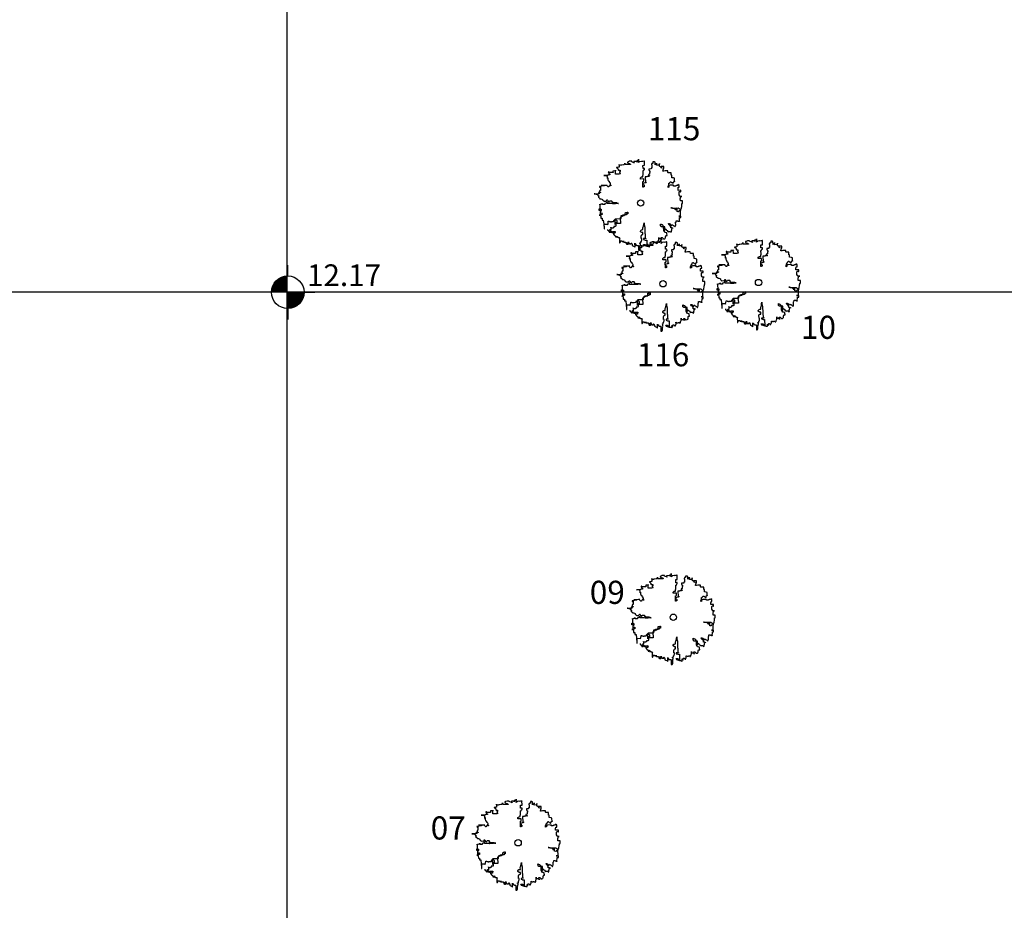
# Model space of a CAD drawing. Units: millimetres. Extents: x 183550 to 183848, y 1677997 to 1678167.
# Drawn here: x 183615 to 183633, y 1678109 to 1678125 of the extents above; entities that cross this region are included whole.
import ezdxf

# ---------------------------------------------------------------- set-up
doc = ezdxf.new("R2010")
doc.units = ezdxf.units.MM
doc.header["$LTSCALE"] = 2.5
doc.header["$PDMODE"] = 34
doc.header["$PDSIZE"] = 0.2
for name, color, linetype in [('TOP-ALTIMETRIA', 7, 'Continuous'), ('TOP-MALHA', 8, 'Continuous'), ('TOP-ÂNGULOS', 7, 'Continuous')]:
    doc.layers.add(name, color=color, linetype=linetype)
doc.styles.add('SANSSERIFBOLD', font='sanssb__.ttf', dxfattribs={"height": 0.6})
doc.styles.add('SANSSERIFITALIC', font='sansso__.ttf', dxfattribs={"height": 0.5})
doc.styles.get("Standard").update_dxf_attribs({"font": 'txt', "height": 0.3})
doc.dimstyles.new('ÂNGULOS-200', dxfattribs={"dimscale": 200, "dimtxt": 0.001, "dimasz": 0.002, "dimexe": 0.002, "dimexo": 0.000625, "dimgap": 0.0009, "dimtad": 1, "dimtih": 1, "dimtoh": 1, "dimdec": 4, "dimzin": 0, "dimdsep": 46, "dimtxsty": 'SANSSERIFBOLD', "dimcen": 0.0009, "dimdle": 0.002, "dimclrd": 8, "dimclre": 8, "dimaunit": 1, "dimadec": 0, "dimazin": 0, "dimtfac": 1, "dimtdec": 4, "dimtix": 1, "dimtofl": 0, "dimtmove": 2, "dimatfit": 3, "dimfxl": 0, "dimtolj": 1, "dimtzin": 0, "dimarcsym": 0})

# ---------------------------------------------------------------- blocks, each defined once
blk = doc.blocks.new('*D34')
at = {"layer": 'Defpoints', "color": 0}
for p in [(183677.845, 1678136.309), (183696.2, 1678085.861), (183678.97, 1678080.568), (183681.31, 1678079.966), (183632.017, 1678060.451)]:
    blk.add_point(p, dxfattribs=at)
at = {"layer": 'TOP-ÂNGULOS', "color": 8, "lineweight": -2}
for start, end in [(103.0135, 132.3258), (160.5155, 192.1032)]:
    blk.add_arc((183681.31, 1678079.966), 2.417, start, end, dxfattribs=at)
at = {"layer": 'TOP-ÂNGULOS', "color": 8}
for points in [[(183680.756, 1678082.386), (183680.776, 1678082.254), (183681.162, 1678082.378)], [(183679.011, 1678079.479), (183678.883, 1678079.44), (183679.063, 1678079.076)]]:
    blk.add_solid(points, dxfattribs=at)
at = {"layer": 'TOP-ÂNGULOS', "color": 0, "insert": (183679.271, 1678081.262), "char_height": 0.6, "attachment_point": 5, "style": 'SANSSERIFBOLD'}
blk.add_mtext('\\A1;108%%D04\'45"', dxfattribs=at)
blk = doc.blocks.new('*D35')
at = {"layer": 'Defpoints', "color": 0}
for p in [(183677.845, 1678136.309), (183579.283, 1678135.755), (183579.299, 1678135.534), (183580.576, 1678133.552), (183585.693, 1678044.027)]:
    blk.add_point(p, dxfattribs=at)
at = {"layer": 'TOP-ÂNGULOS', "color": 8, "lineweight": -2}
for start, end in [(331.876, 350.7199), (283.7281, 297.5156)]:
    blk.add_arc((183579.298, 1678135.534), 2.358, start, end, dxfattribs=at)
at = {"layer": 'TOP-ÂNGULOS', "color": 8}
for points in [[(183581.559, 1678135.159), (183581.692, 1678135.148), (183581.656, 1678135.552)], [(183579.868, 1678133.177), (183579.848, 1678133.309), (183579.463, 1678133.181)]]:
    blk.add_solid(points, dxfattribs=at)
at = {"layer": 'TOP-ÂNGULOS', "color": 0, "insert": (183581.029, 1678133.932), "char_height": 0.6, "attachment_point": 5, "style": 'SANSSERIFBOLD'}
blk.add_mtext('\\A1;86°27\'14"', dxfattribs=at)
blk = doc.blocks.new('*D36')
at = {"layer": 'Defpoints', "color": 0, "linetype": 'Continuous'}
for p in [(183677.845, 1678136.309), (183677.845, 1678136.309), (183579.299, 1678135.534), (183676.912, 1678134.512), (183680.176, 1678099.434)]:
    blk.add_point(p, dxfattribs=at)
at = {"layer": 'TOP-ÂNGULOS', "color": 8, "linetype": 'Continuous', "lineweight": -2}
for start, end in [(191.7825, 209.323), (256.8479, 262.2843)]:
    blk.add_arc((183677.845, 1678136.309), 2.026, start, end, dxfattribs=at)
at = {"layer": 'TOP-ÂNGULOS', "color": 8, "linetype": 'Continuous'}
for points in [[(183675.796, 1678135.889), (183675.929, 1678135.903), (183675.82, 1678136.294)], [(183677.576, 1678134.369), (183677.571, 1678134.235), (183677.973, 1678134.288)]]:
    blk.add_solid(points, dxfattribs=at)
at = {"layer": 'TOP-ÂNGULOS', "color": 0, "linetype": 'Continuous', "insert": (183676.465, 1678134.827), "char_height": 0.6, "attachment_point": 5, "style": 'SANSSERIFBOLD'}
blk.add_mtext('\\A1;93%%D09\'53"', dxfattribs=at)
blk = doc.blocks.new('NIVEL_LOCALIZADO')
at = {"color": 8}
for p, q in [((0, 0.0015), (0, 0.0025)), ((-0.0015, 0), (-0.0025, 0)), ((0.0015, 0), (0.0025, 0)), ((0, -0.0015), (0, -0.0025))]:
    blk.add_line(p, q, dxfattribs=at)
at = {"color": 7, "const_width": 0.0015}
for points in [[(0, 0.00075, 0.414214), (-0.00075, 0, 0)], [(0.00075, 0, -0.414214), (0, -0.00075, 0)]]:
    blk.add_lwpolyline(points, format="xyb", dxfattribs=at)
at = {"color": 8}
blk.add_circle((0, 0), 0.0015, dxfattribs=at)
at = {"color": 8, "style": 'SANSSERIFITALIC'}
for tag, p in [('NIVEL', (0.001771, 0.000566)), ('OBS1', (0.001771, -0.002479)), ('OBS2', (0.001771, -0.004895))]:
    blk.add_attdef(tag, p, '', height=0.002, dxfattribs=at)
blk = doc.blocks.new('ARV')
at = {"color": 3}
for p, q in [((-0.394, 1.026), (-0.394, 1.059)), ((-0.394, 1.059), (-0.394, 1.033)), ((-0.311, 1.091), (-0.327, 1.083)), ((-0.327, 1.083), (-0.327, 1.075)), ((-0.327, 1.075), (-0.319, 1.066)), ((-0.319, 1.066), (-0.303, 1.05)), ((-0.303, 1.091), (-0.311, 1.091)), ((-0.27, 1.107), (-0.303, 1.091)), ((-0.303, 1.05), (-0.286, 1.042)), ((-0.213, 1.107), (-0.27, 1.107)), ((-0.213, 1.091), (-0.213, 1.107)), ((-0.155, 1.066), (-0.213, 1.091)), ((-0.082, 1.099), (-0.155, 1.099)), ((-0.155, 1.099), (-0.155, 1.083)), ((-0.155, 1.083), (-0.147, 1.075)), ((-0.139, 1.059), (-0.155, 1.066)), ((-0.147, 1.075), (-0.139, 1.059)), ((-0.032, 1.116), (-0.082, 1.116)), ((-0.082, 1.116), (-0.082, 1.083)), ((-0.082, 1.083), (-0.082, 1.099)), ((-0.032, 1.066), (-0.032, 1.157)), ((-0.032, 1.157), (-0.032, 1.116)), ((-0.007, 1.083), (-0.032, 1.066)), ((0.042, 1.099), (-0.007, 1.091)), ((-0.007, 1.091), (-0.007, 1.083)), ((0.051, 1.099), (0.042, 1.099)), ((0.083, 1.099), (0.051, 1.091)), ((0.051, 1.091), (0.051, 1.099)), ((0.116, 1.099), (0.083, 1.099)), ((0.124, 1.107), (0.116, 1.107)), ((0.116, 1.107), (0.116, 1.099)), ((0.124, 0.993), (0.124, 1.107)), ((0.387, 1.083), (0.346, 1.083)), ((0.346, 1.083), (0.346, 1.042)), ((0.387, 1.075), (0.387, 1.083)), ((0.404, 1.075), (0.387, 1.075)), ((0.404, 1.001), (0.404, 1.075)), ((0.445, 0.993), (0.445, 1.05)), ((0.445, 1.05), (0.445, 1.026)), ((-0.82, 0.828), (-0.837, 0.828)), ((-0.837, 0.828), (-0.837, 0.82)), ((-0.837, 0.82), (-0.829, 0.812)), ((-0.829, 0.812), (-0.829, 0.804)), ((-0.829, 0.804), (-0.82, 0.796)), ((-0.804, 0.812), (-0.82, 0.828)), ((-0.82, 0.796), (-0.82, 0.787)), ((-0.82, 0.787), (-0.812, 0.787)), ((-0.812, 0.787), (-0.812, 0.779)), ((-0.713, 0.812), (-0.804, 0.812)), ((-0.648, 0.853), (-0.713, 0.853)), ((-0.713, 0.853), (-0.713, 0.812)), ((-0.648, 0.771), (-0.648, 0.87)), ((-0.648, 0.87), (-0.648, 0.853)), ((-0.598, 0.944), (-0.615, 0.944)), ((-0.615, 0.944), (-0.615, 0.935)), ((-0.615, 0.935), (-0.598, 0.935)), ((-0.566, 0.952), (-0.598, 0.944)), ((-0.598, 0.935), (-0.591, 0.927)), ((-0.591, 0.927), (-0.591, 0.919)), ((-0.591, 0.919), (-0.573, 0.902)), ((-0.573, 0.902), (-0.573, 0.878)), ((-0.573, 0.878), (-0.566, 0.87)), ((-0.55, 0.952), (-0.566, 0.952)), ((-0.566, 0.87), (-0.525, 0.87)), ((-0.55, 1.009), (-0.55, 1.026)), ((-0.55, 1.026), (-0.55, 0.952)), ((-0.541, 1.001), (-0.55, 1.009)), ((-0.508, 1.001), (-0.541, 1.001)), ((-0.525, 0.837), (-0.541, 0.828)), ((-0.541, 0.828), (-0.541, 0.812)), ((-0.541, 0.812), (-0.533, 0.812)), ((-0.533, 0.812), (-0.533, 0.804)), ((-0.533, 0.804), (-0.525, 0.796)), ((-0.525, 0.87), (-0.525, 0.837)), ((-0.525, 0.796), (-0.525, 0.787)), ((-0.525, 0.787), (-0.516, 0.779)), ((-0.492, 1.009), (-0.508, 1.001)), ((-0.476, 1.009), (-0.492, 1.009)), ((-0.435, 1.017), (-0.476, 1.009)), ((-0.417, 1.017), (-0.435, 1.017)), ((-0.41, 1.026), (-0.417, 1.017)), ((-0.394, 1.033), (-0.41, 1.026)), ((-0.377, 1.017), (-0.394, 1.026)), ((-0.245, 1.017), (-0.377, 1.017)), ((-0.286, 1.042), (-0.261, 1.042)), ((-0.261, 1.042), (-0.261, 1.033)), ((-0.261, 1.033), (-0.254, 1.026)), ((-0.254, 1.026), (-0.245, 1.026)), ((-0.245, 1.026), (-0.245, 1.017)), ((0.083, 0.911), (0.083, 0.993)), ((0.083, 0.993), (0.124, 0.993)), ((0.124, 0.911), (0.083, 0.911)), ((0.083, 0.746), (0.083, 0.845)), ((0.083, 0.845), (0.099, 0.845)), ((0.099, 0.861), (0.108, 0.87)), ((0.099, 0.845), (0.099, 0.861)), ((0.108, 0.87), (0.116, 0.878)), ((0.116, 0.878), (0.124, 0.878)), ((0.124, 0.878), (0.124, 0.911)), ((0.296, 0.894), (0.239, 0.894)), ((0.239, 0.894), (0.239, 0.861)), ((0.239, 0.861), (0.248, 0.861)), ((0.248, 0.861), (0.248, 0.845)), ((0.248, 0.845), (0.264, 0.845)), ((0.264, 0.804), (0.255, 0.796)), ((0.255, 0.796), (0.255, 0.754)), ((0.264, 0.845), (0.264, 0.804)), ((0.313, 0.919), (0.296, 0.919)), ((0.296, 0.919), (0.296, 0.894)), ((0.321, 1.026), (0.305, 1.026)), ((0.305, 1.026), (0.305, 1.009)), ((0.305, 1.009), (0.313, 1.001)), ((0.313, 1.001), (0.313, 0.919)), ((0.346, 1.042), (0.321, 1.042)), ((0.321, 1.042), (0.321, 1.026)), ((0.42, 1.017), (0.404, 1.017)), ((0.404, 1.017), (0.404, 1.001)), ((0.436, 1.026), (0.42, 1.017)), ((0.445, 1.026), (0.436, 1.026)), ((0.51, 0.993), (0.445, 0.993)), ((0.519, 1.017), (0.51, 1.017)), ((0.51, 1.017), (0.51, 0.993)), ((0.519, 0.968), (0.519, 1.033)), ((0.519, 1.033), (0.519, 1.017)), ((0.527, 0.96), (0.519, 0.968)), ((0.567, 0.935), (0.527, 0.96)), ((0.633, 0.952), (0.56, 0.952)), ((0.56, 0.952), (0.56, 0.935)), ((0.56, 0.935), (0.585, 0.919)), ((0.567, 0.919), (0.567, 0.935)), ((0.585, 0.911), (0.567, 0.919)), ((0.585, 0.919), (0.585, 0.911)), ((0.608, 0.837), (0.617, 0.861)), ((0.608, 0.828), (0.608, 0.837)), ((0.633, 0.828), (0.608, 0.828)), ((0.617, 0.861), (0.617, 0.878)), ((0.617, 0.878), (0.626, 0.878)), ((0.626, 0.894), (0.633, 0.919)), ((0.626, 0.878), (0.626, 0.894)), ((0.633, 0.919), (0.633, 0.952)), ((0.666, 0.837), (0.633, 0.828)), ((0.741, 0.837), (0.666, 0.837)), ((0.741, 0.796), (0.741, 0.837)), ((0.748, 0.787), (0.741, 0.796)), ((0.823, 0.787), (0.748, 0.787)), ((0.823, 0.722), (0.823, 0.787)), ((-0.853, 0.739), (-0.96, 0.739)), ((-0.96, 0.739), (-0.886, 0.739)), ((-0.886, 0.739), (-0.878, 0.73)), ((-0.878, 0.73), (-0.878, 0.722)), ((-0.878, 0.722), (-0.869, 0.713)), ((-0.869, 0.673), (-0.878, 0.673)), ((-0.878, 0.673), (-0.853, 0.673)), ((-0.869, 0.713), (-0.869, 0.673)), ((-0.837, 0.754), (-0.853, 0.746)), ((-0.853, 0.746), (-0.853, 0.739)), ((-0.853, 0.673), (-0.853, 0.623)), ((-0.853, 0.623), (-0.845, 0.607)), ((-0.845, 0.607), (-0.845, 0.591)), ((-0.845, 0.591), (-0.829, 0.591)), ((-0.795, 0.754), (-0.837, 0.754)), ((-0.829, 0.591), (-0.829, 0.582)), ((-0.829, 0.582), (-0.82, 0.582)), ((-0.82, 0.582), (-0.82, 0.558)), ((-0.82, 0.558), (-0.804, 0.558)), ((-0.812, 0.779), (-0.795, 0.779)), ((-0.804, 0.558), (-0.804, 0.541)), ((-0.804, 0.541), (-0.795, 0.533)), ((-0.795, 0.779), (-0.795, 0.754)), ((-0.795, 0.533), (-0.788, 0.517)), ((-0.55, 0.771), (-0.648, 0.771)), ((-0.516, 0.779), (-0.55, 0.771)), ((0.009, 0.665), (0.042, 0.689)), ((0.009, 0.632), (0.009, 0.665)), ((0.099, 0.632), (0.009, 0.632)), ((0.042, 0.689), (0.075, 0.689)), ((0.075, 0.722), (0.083, 0.746)), ((0.075, 0.689), (0.075, 0.722)), ((0.075, 0.418), (0.075, 0.566)), ((0.075, 0.566), (0.092, 0.566)), ((0.124, 0.525), (0.083, 0.508)), ((0.092, 0.566), (0.092, 0.574)), ((0.092, 0.574), (0.099, 0.574)), ((0.099, 0.574), (0.099, 0.632)), ((0.14, 0.525), (0.124, 0.525)), ((0.19, 0.689), (0.133, 0.689)), ((0.133, 0.689), (0.133, 0.665)), ((0.133, 0.665), (0.14, 0.566)), ((0.14, 0.566), (0.14, 0.558)), ((0.14, 0.558), (0.149, 0.549)), ((0.157, 0.533), (0.14, 0.525)), ((0.149, 0.549), (0.157, 0.549)), ((0.157, 0.549), (0.157, 0.533)), ((0.223, 0.697), (0.19, 0.697)), ((0.19, 0.697), (0.19, 0.689)), ((0.255, 0.754), (0.223, 0.746)), ((0.223, 0.746), (0.223, 0.722)), ((0.223, 0.722), (0.248, 0.722)), ((0.231, 0.706), (0.223, 0.697)), ((0.264, 0.706), (0.231, 0.706)), ((0.248, 0.722), (0.255, 0.713)), ((0.255, 0.713), (0.264, 0.706)), ((0.782, 0.508), (0.789, 0.525)), ((0.789, 0.525), (0.798, 0.549)), ((0.798, 0.549), (0.814, 0.549)), ((0.814, 0.549), (0.823, 0.541)), ((0.839, 0.722), (0.823, 0.722)), ((0.823, 0.541), (0.831, 0.541)), ((0.831, 0.541), (0.831, 0.533)), ((0.831, 0.533), (0.847, 0.533)), ((0.839, 0.656), (0.839, 0.722)), ((0.888, 0.648), (0.839, 0.656)), ((0.847, 0.533), (0.855, 0.517)), ((0.88, 0.517), (0.888, 0.541)), ((0.913, 0.639), (0.888, 0.648)), ((0.888, 0.541), (0.897, 0.541)), ((0.897, 0.541), (0.897, 0.558)), ((0.897, 0.558), (0.913, 0.558)), ((0.913, 0.549), (0.913, 0.639)), ((0.913, 0.558), (0.913, 0.549)), ((-1.066, 0.279), (-1.107, 0.279)), ((-1.107, 0.279), (-1.107, 0.27)), ((-1.107, 0.27), (-1.1, 0.27)), ((-1.1, 0.27), (-1.1, 0.262)), ((-1.1, 0.262), (-1.084, 0.262)), ((-1.075, 0.295), (-1.091, 0.295)), ((-1.091, 0.295), (-1.05, 0.295)), ((-1.084, 0.262), (-1.084, 0.254)), ((-1.018, 0.451), (-1.075, 0.443)), ((-1.075, 0.443), (-1.075, 0.426)), ((-1.075, 0.426), (-1.066, 0.426)), ((-1.066, 0.336), (-1.075, 0.336)), ((-1.075, 0.336), (-1.075, 0.286)), ((-1.075, 0.286), (-1.075, 0.295)), ((-1.066, 0.426), (-1.066, 0.434)), ((-1.066, 0.434), (-1.05, 0.434)), ((-1.05, 0.344), (-1.066, 0.344)), ((-1.066, 0.344), (-1.066, 0.336)), ((-1.05, 0.286), (-1.066, 0.279)), ((-1.05, 0.434), (-1.05, 0.344)), ((-1.05, 0.295), (-1.05, 0.286)), ((-0.886, 0.475), (-1.034, 0.475)), ((-1.034, 0.475), (-0.944, 0.475)), ((-0.96, 0.459), (-1.018, 0.451)), ((-0.944, 0.475), (-0.96, 0.459)), ((-0.886, 0.484), (-0.886, 0.492)), ((-0.886, 0.492), (-0.886, 0.475)), ((-0.878, 0.467), (-0.886, 0.484)), ((-0.845, 0.434), (-0.878, 0.467)), ((-0.829, 0.434), (-0.845, 0.434)), ((-0.812, 0.459), (-0.829, 0.451)), ((-0.829, 0.451), (-0.829, 0.434)), ((-0.804, 0.467), (-0.812, 0.467)), ((-0.812, 0.467), (-0.812, 0.459)), ((-0.788, 0.484), (-0.804, 0.484)), ((-0.804, 0.484), (-0.804, 0.467)), ((-0.788, 0.517), (-0.788, 0.492)), ((-0.788, 0.492), (-0.779, 0.475)), ((-0.788, 0.459), (-0.788, 0.484)), ((-0.771, 0.459), (-0.788, 0.459)), ((-0.779, 0.475), (-0.771, 0.467)), ((-0.771, 0.467), (-0.771, 0.459)), ((0.083, 0.508), (0.067, 0.508)), ((0.067, 0.508), (0.067, 0.5)), ((0.067, 0.5), (0.075, 0.492)), ((0.075, 0.492), (0.092, 0.492)), ((0.092, 0.418), (0.075, 0.418)), ((0.092, 0.492), (0.099, 0.475)), ((0.108, 0.426), (0.092, 0.426)), ((0.092, 0.426), (0.092, 0.418)), ((0.099, 0.475), (0.099, 0.467)), ((0.099, 0.467), (0.108, 0.467)), ((0.108, 0.467), (0.116, 0.459)), ((0.116, 0.459), (0.108, 0.459)), ((0.108, 0.459), (0.108, 0.426)), ((0.741, 0.434), (0.757, 0.467)), ((0.741, 0.402), (0.741, 0.434)), ((0.757, 0.41), (0.741, 0.402)), ((0.757, 0.467), (0.764, 0.508)), ((0.764, 0.41), (0.757, 0.41)), ((0.764, 0.508), (0.782, 0.508)), ((0.798, 0.459), (0.764, 0.451)), ((0.764, 0.451), (0.764, 0.41)), ((0.888, 0.459), (0.798, 0.459)), ((0.855, 0.517), (0.863, 0.508)), ((0.863, 0.508), (0.872, 0.508)), ((0.872, 0.508), (0.88, 0.517)), ((0.888, 0.434), (0.888, 0.459)), ((0.945, 0.434), (0.888, 0.434)), ((0.962, 0.451), (0.945, 0.443)), ((0.945, 0.443), (0.945, 0.434)), ((0.987, 0.451), (0.962, 0.451)), ((1.003, 0.459), (0.987, 0.451)), ((1.036, 0.451), (1.003, 0.475)), ((1.003, 0.475), (1.003, 0.459)), ((1.003, 0.377), (1.011, 0.386)), ((1.003, 0.319), (1.003, 0.377)), ((1.077, 0.319), (1.003, 0.319)), ((1.011, 0.386), (1.011, 0.402)), ((1.011, 0.402), (1.036, 0.402)), ((1.028, 0.27), (1.036, 0.286)), ((1.028, 0.197), (1.028, 0.27)), ((1.036, 0.402), (1.036, 0.451)), ((1.036, 0.286), (1.06, 0.286)), ((1.06, 0.286), (1.069, 0.279)), ((1.069, 0.279), (1.077, 0.279)), ((1.077, 0.279), (1.077, 0.319)), ((-1.198, 0.254), (-1.215, 0.254)), ((-1.215, 0.254), (-1.182, 0.254)), ((-1.157, 0.246), (-1.198, 0.254)), ((-1.182, 0.254), (-1.165, 0.246)), ((-1.165, 0.246), (-1.149, 0.246)), ((-1.1, 0.246), (-1.157, 0.246)), ((-1.149, 0.246), (-1.141, 0.238)), ((-1.141, 0.238), (-1.132, 0.238)), ((-1.132, 0.238), (-1.132, 0.229)), ((-1.132, 0.229), (-1.125, 0.221)), ((-1.125, 0.221), (-1.125, 0.213)), ((-1.125, 0.213), (-1.116, 0.213)), ((-1.116, 0.213), (-1.107, 0.197)), ((-1.107, 0.188), (-1.107, 0.205)), ((-1.107, 0.205), (-1.107, 0.164)), ((-1.107, 0.197), (-1.091, 0.188)), ((-1.091, 0.188), (-1.107, 0.188)), ((-1.107, 0.164), (-1.1, 0.155)), ((-1.084, 0.254), (-1.1, 0.254)), ((-1.1, 0.254), (-1.1, 0.246)), ((-1.1, 0.155), (-1.091, 0.155)), ((-1.091, 0.155), (-1.075, 0.139)), ((-1.075, 0.139), (-1.066, 0.123)), ((-1.066, 0.123), (-1.059, 0.114)), ((-1.059, 0.114), (-1.059, 0.123)), ((-1.059, 0.123), (-1.042, 0.123)), ((-1.042, 0.123), (-1.018, 0.114)), ((-1.018, 0.114), (-1.001, 0.106)), ((-1.001, 0.106), (-1.001, 0.09)), ((-1.001, 0.09), (-0.993, 0.081)), ((-0.993, 0.081), (-0.976, 0.065)), ((-0.976, 0.065), (-0.96, 0.065)), ((-0.96, 0.065), (-0.96, 0.057)), ((-0.96, 0.057), (-0.903, 0.057)), ((-0.886, 0.007), (-0.935, -0.008)), ((-0.903, 0.065), (-0.886, 0.073)), ((-0.903, 0.057), (-0.903, 0.065)), ((-0.886, 0.073), (-0.886, 0.09)), ((-0.886, 0.09), (-0.878, 0.09)), ((-0.886, -0.001), (-0.886, 0.04)), ((-0.886, 0.04), (-0.886, 0.007)), ((-0.878, 0.09), (-0.869, 0.081)), ((-0.869, 0.081), (-0.862, 0.065)), ((-0.862, 0.065), (-0.862, 0.049)), ((-0.862, 0.049), (-0.845, 0.04)), ((-0.845, 0.04), (-0.837, 0.033)), ((-0.837, 0.033), (-0.82, 0.04)), ((-0.82, 0.049), (-0.812, 0.065)), ((-0.82, 0.04), (-0.82, 0.049)), ((-0.812, 0.065), (-0.763, 0.065)), ((-0.763, 0.065), (-0.754, 0.057)), ((-0.754, 0.057), (-0.754, 0.024)), ((-0.754, 0.024), (-0.73, 0.024)), ((-0.73, 0.024), (-0.722, 0.016)), ((-0.722, 0.016), (-0.623, 0.016)), ((-0.623, 0.016), (-0.615, -0.001)), ((1.044, 0.172), (1.028, 0.197)), ((1.044, 0.164), (1.044, 0.172)), ((1.06, 0.155), (1.044, 0.164)), ((1.101, 0.155), (1.06, 0.155)), ((1.06, 0.106), (1.069, 0.114)), ((1.06, 0.04), (1.06, 0.106)), ((1.118, 0.04), (1.06, 0.04)), ((1.069, 0.114), (1.069, 0.147)), ((1.069, 0.147), (1.077, 0.147)), ((1.077, 0.147), (1.094, 0.155)), ((1.094, 0.155), (1.101, 0.155)), ((1.118, -0.034), (1.118, 0.04)), ((-1.091, -0.189), (-1.091, -0.148)), ((-1.091, -0.148), (-1.059, -0.148)), ((-1.075, -0.189), (-1.091, -0.189)), ((-1.075, -0.041), (-1.075, -0.025)), ((-1.075, -0.025), (-1.075, -0.189)), ((-1.066, -0.041), (-1.075, -0.041)), ((-1.034, -0.025), (-1.066, -0.034)), ((-1.066, -0.034), (-1.066, -0.041)), ((-1.05, -0.214), (-1.066, -0.214)), ((-1.066, -0.214), (-1.066, -0.313)), ((-1.059, -0.148), (-1.05, -0.156)), ((-1.059, -0.288), (-1.059, -0.255)), ((-1.059, -0.255), (-1.018, -0.255)), ((-1.05, -0.156), (-1.042, -0.156)), ((-1.042, -0.189), (-1.05, -0.189)), ((-1.05, -0.189), (-1.05, -0.214)), ((-1.042, -0.156), (-1.042, -0.189)), ((-1.009, -0.017), (-1.034, -0.025)), ((-1.018, -0.255), (-1.018, -0.296)), ((-1.009, -0.025), (-1.009, -0.001)), ((-1.009, -0.001), (-1.009, -0.017)), ((-0.993, -0.034), (-1.009, -0.025)), ((-0.944, -0.034), (-0.993, -0.034)), ((-0.935, -0.008), (-0.944, -0.008)), ((-0.944, -0.008), (-0.944, -0.034)), ((-0.869, -0.008), (-0.886, -0.001)), ((-0.771, -0.008), (-0.869, -0.008)), ((-0.738, -0.017), (-0.771, -0.008)), ((-0.656, -0.017), (-0.738, -0.017)), ((-0.623, -0.008), (-0.656, -0.017)), ((-0.582, -0.008), (-0.623, -0.008)), ((-0.615, -0.001), (-0.607, -0.001)), ((-0.607, -0.001), (-0.591, -0.008)), ((-0.591, -0.008), (-0.582, -0.008)), ((-0.401, -0.28), (-0.394, -0.255)), ((-0.394, -0.255), (-0.394, -0.247)), ((-0.394, -0.247), (-0.36, -0.247)), ((-0.36, -0.247), (-0.344, -0.239)), ((-0.344, -0.239), (-0.336, -0.239)), ((-0.336, -0.239), (-0.336, -0.288)), ((0.823, -0.14), (0.806, -0.14)), ((0.806, -0.14), (0.847, -0.14)), ((0.855, -0.156), (0.823, -0.14)), ((0.847, -0.14), (0.863, -0.148)), ((0.954, -0.156), (0.855, -0.156)), ((0.863, -0.148), (0.897, -0.148)), ((0.897, -0.148), (0.904, -0.165)), ((0.904, -0.165), (0.922, -0.173)), ((0.922, -0.173), (0.922, -0.189)), ((0.922, -0.189), (0.945, -0.189)), ((0.945, -0.198), (0.945, -0.148)), ((0.945, -0.148), (1.003, -0.148)), ((0.945, -0.189), (0.945, -0.198)), ((0.954, -0.165), (0.954, -0.156)), ((0.97, -0.181), (0.954, -0.165)), ((0.97, -0.239), (0.97, -0.181)), ((1.003, -0.247), (0.97, -0.239)), ((1.003, -0.148), (1.028, -0.165)), ((1.011, -0.247), (1.003, -0.247)), ((1.028, -0.222), (1.011, -0.23)), ((1.011, -0.23), (1.011, -0.247)), ((1.028, -0.165), (1.036, -0.173)), ((1.06, -0.214), (1.028, -0.222)), ((1.036, -0.173), (1.044, -0.173)), ((1.044, -0.173), (1.044, -0.181)), ((1.044, -0.181), (1.053, -0.189)), ((1.053, -0.189), (1.06, -0.189)), ((1.06, -0.189), (1.069, -0.181)), ((1.06, -0.354), (1.06, -0.206)), ((1.06, -0.206), (1.06, -0.214)), ((1.069, -0.181), (1.077, -0.181)), ((1.077, -0.173), (1.085, -0.148)), ((1.077, -0.181), (1.077, -0.173)), ((1.085, -0.14), (1.094, -0.107)), ((1.085, -0.148), (1.085, -0.14)), ((1.094, -0.107), (1.094, -0.067)), ((1.094, -0.067), (1.101, -0.067)), ((1.101, -0.067), (1.101, -0.034)), ((1.101, -0.034), (1.118, -0.034)), ((-1.05, -0.304), (-1.091, -0.313)), ((-1.091, -0.313), (-1.059, -0.313)), ((-1.066, -0.296), (-1.059, -0.288)), ((-1.066, -0.313), (-1.066, -0.296)), ((-1.059, -0.313), (-1.059, -0.321)), ((-1.059, -0.321), (-1.05, -0.345)), ((-1.034, -0.304), (-1.05, -0.304)), ((-1.05, -0.345), (-1.05, -0.394)), ((-1.05, -0.394), (-1.018, -0.394)), ((-1.018, -0.296), (-1.034, -0.296)), ((-1.034, -0.296), (-1.034, -0.304)), ((-1.018, -0.394), (-1.018, -0.444)), ((-1.018, -0.444), (-0.985, -0.444)), ((-0.985, -0.444), (-0.985, -0.452)), ((-0.985, -0.452), (-0.976, -0.542)), ((-0.862, -0.526), (-0.853, -0.485)), ((-0.853, -0.485), (-0.853, -0.477)), ((-0.853, -0.477), (-0.837, -0.477)), ((-0.837, -0.477), (-0.829, -0.485)), ((-0.829, -0.485), (-0.804, -0.485)), ((-0.804, -0.485), (-0.795, -0.493)), ((-0.795, -0.493), (-0.771, -0.493)), ((-0.771, -0.493), (-0.763, -0.485)), ((-0.763, -0.485), (-0.713, -0.485)), ((-0.713, -0.485), (-0.706, -0.477)), ((-0.706, -0.468), (-0.697, -0.444)), ((-0.706, -0.477), (-0.706, -0.468)), ((-0.697, -0.444), (-0.689, -0.444)), ((-0.689, -0.444), (-0.672, -0.427)), ((-0.672, -0.427), (-0.664, -0.411)), ((-0.672, -0.46), (-0.664, -0.444)), ((-0.672, -0.567), (-0.672, -0.46)), ((-0.664, -0.411), (-0.525, -0.411)), ((-0.664, -0.444), (-0.648, -0.444)), ((-0.632, -0.518), (-0.656, -0.518)), ((-0.656, -0.518), (-0.656, -0.534)), ((-0.648, -0.444), (-0.639, -0.452)), ((-0.639, -0.452), (-0.632, -0.46)), ((-0.632, -0.46), (-0.632, -0.518)), ((-0.525, -0.37), (-0.541, -0.387)), ((-0.541, -0.387), (-0.541, -0.411)), ((-0.541, -0.411), (-0.533, -0.526)), ((-0.483, -0.354), (-0.525, -0.37)), ((-0.525, -0.411), (-0.516, -0.403)), ((-0.516, -0.361), (-0.508, -0.329)), ((-0.516, -0.403), (-0.516, -0.361)), ((-0.508, -0.329), (-0.442, -0.329)), ((-0.467, -0.321), (-0.483, -0.329)), ((-0.483, -0.329), (-0.483, -0.354)), ((-0.426, -0.313), (-0.467, -0.321)), ((-0.442, -0.329), (-0.417, -0.313)), ((-0.369, -0.313), (-0.426, -0.313)), ((-0.417, -0.313), (-0.401, -0.313)), ((-0.401, -0.313), (-0.401, -0.28)), ((-0.336, -0.288), (-0.369, -0.288)), ((-0.369, -0.288), (-0.369, -0.313)), ((0.938, -0.526), (0.945, -0.493)), ((0.945, -0.493), (0.945, -0.485)), ((0.945, -0.485), (0.987, -0.485)), ((0.987, -0.485), (0.987, -0.493)), ((0.987, -0.493), (0.995, -0.493)), ((0.995, -0.493), (1.011, -0.501)), ((1.069, -0.361), (1.011, -0.361)), ((1.011, -0.361), (1.044, -0.361)), ((1.011, -0.501), (1.028, -0.501)), ((1.028, -0.477), (1.036, -0.444)), ((1.028, -0.509), (1.028, -0.477)), ((1.028, -0.501), (1.028, -0.509)), ((1.036, -0.444), (1.036, -0.403)), ((1.036, -0.403), (1.069, -0.403)), ((1.044, -0.361), (1.053, -0.354)), ((1.053, -0.354), (1.06, -0.354)), ((1.069, -0.403), (1.069, -0.361)), ((-0.976, -0.542), (-0.968, -0.657)), ((-0.968, -0.657), (-0.968, -0.674)), ((-0.968, -0.674), (-0.96, -0.674)), ((-0.96, -0.674), (-0.96, -0.55)), ((-0.96, -0.55), (-0.878, -0.55)), ((-0.878, -0.55), (-0.869, -0.567)), ((-0.878, -0.69), (-0.878, -0.714)), ((-0.878, -0.714), (-0.869, -0.714)), ((-0.869, -0.567), (-0.862, -0.526)), ((-0.869, -0.714), (-0.853, -0.723)), ((-0.853, -0.723), (-0.853, -0.74)), ((-0.853, -0.74), (-0.837, -0.74)), ((-0.837, -0.74), (-0.837, -0.723)), ((-0.837, -0.723), (-0.837, -0.764)), ((-0.837, -0.764), (-0.812, -0.764)), ((-0.812, -0.707), (-0.812, -0.698)), ((-0.812, -0.698), (-0.812, -0.731)), ((-0.788, -0.707), (-0.812, -0.707)), ((-0.812, -0.731), (-0.779, -0.731)), ((-0.812, -0.764), (-0.812, -0.747)), ((-0.812, -0.747), (-0.795, -0.747)), ((-0.795, -0.747), (-0.795, -0.764)), ((-0.795, -0.764), (-0.754, -0.764)), ((-0.788, -0.641), (-0.788, -0.633)), ((-0.788, -0.633), (-0.788, -0.707)), ((-0.771, -0.657), (-0.788, -0.641)), ((-0.779, -0.731), (-0.779, -0.74)), ((-0.779, -0.74), (-0.771, -0.74)), ((-0.73, -0.657), (-0.771, -0.657)), ((-0.771, -0.74), (-0.771, -0.755)), ((-0.771, -0.755), (-0.763, -0.764)), ((-0.763, -0.764), (-0.763, -0.772)), ((-0.763, -0.772), (-0.754, -0.772)), ((-0.754, -0.764), (-0.754, -0.755)), ((-0.754, -0.755), (-0.738, -0.755)), ((-0.754, -0.772), (-0.754, -0.755)), ((-0.754, -0.755), (-0.738, -0.755)), ((-0.738, -0.755), (-0.738, -0.747)), ((-0.738, -0.747), (-0.722, -0.747)), ((-0.738, -0.755), (-0.738, -0.788)), ((-0.713, -0.641), (-0.73, -0.649)), ((-0.73, -0.649), (-0.73, -0.657)), ((-0.722, -0.747), (-0.722, -0.74)), ((-0.722, -0.788), (-0.722, -0.747)), ((-0.722, -0.747), (-0.672, -0.747)), ((-0.664, -0.616), (-0.713, -0.616)), ((-0.713, -0.616), (-0.713, -0.641)), ((-0.672, -0.772), (-0.689, -0.772)), ((-0.689, -0.772), (-0.689, -0.788)), ((-0.656, -0.55), (-0.672, -0.559)), ((-0.672, -0.559), (-0.672, -0.567)), ((-0.672, -0.747), (-0.672, -0.772)), ((-0.656, -0.6), (-0.664, -0.6)), ((-0.664, -0.6), (-0.664, -0.616)), ((-0.656, -0.534), (-0.656, -0.6)), ((-0.623, -0.542), (-0.656, -0.55)), ((-0.533, -0.542), (-0.623, -0.542)), ((-0.533, -0.526), (-0.533, -0.542)), ((-0.007, -0.747), (0.017, -0.714)), ((-0.007, -0.764), (-0.007, -0.747)), ((0.026, -0.788), (-0.007, -0.764)), ((0.017, -0.714), (0.034, -0.714)), ((0.034, -0.714), (0.058, -0.707)), ((0.058, -0.657), (0.067, -0.641)), ((0.058, -0.707), (0.058, -0.657)), ((0.067, -0.633), (0.075, -0.616)), ((0.067, -0.641), (0.067, -0.633)), ((0.075, -0.616), (0.075, -0.6)), ((0.075, -0.6), (0.083, -0.6)), ((0.083, -0.567), (0.092, -0.526)), ((0.083, -0.6), (0.083, -0.567)), ((0.092, -0.526), (0.092, -0.6)), ((0.092, -0.6), (0.099, -0.6)), ((0.099, -0.6), (0.099, -0.624)), ((0.099, -0.624), (0.108, -0.633)), ((0.108, -0.633), (0.108, -0.814)), ((0.527, -0.616), (0.527, -0.567)), ((0.527, -0.567), (0.543, -0.575)), ((0.543, -0.624), (0.527, -0.616)), ((0.543, -0.575), (0.56, -0.583)), ((0.543, -0.641), (0.543, -0.624)), ((0.642, -0.641), (0.543, -0.641)), ((0.56, -0.583), (0.567, -0.583)), ((0.567, -0.583), (0.576, -0.592)), ((0.576, -0.592), (0.576, -0.6)), ((0.576, -0.6), (0.585, -0.6)), ((0.585, -0.6), (0.592, -0.608)), ((0.592, -0.608), (0.592, -0.633)), ((0.592, -0.633), (0.601, -0.633)), ((0.601, -0.633), (0.601, -0.747)), ((0.601, -0.747), (0.633, -0.747)), ((0.626, -0.772), (0.626, -0.714)), ((0.626, -0.714), (0.642, -0.714)), ((0.642, -0.797), (0.626, -0.772)), ((0.633, -0.747), (0.633, -0.74)), ((0.633, -0.74), (0.642, -0.74)), ((0.642, -0.714), (0.642, -0.641)), ((0.642, -0.74), (0.642, -0.698)), ((0.642, -0.698), (0.65, -0.698)), ((0.65, -0.698), (0.658, -0.707)), ((0.658, -0.707), (0.666, -0.707)), ((0.666, -0.707), (0.675, -0.714)), ((0.675, -0.714), (0.675, -0.723)), ((0.675, -0.723), (0.683, -0.731)), ((0.683, -0.731), (0.699, -0.74)), ((0.699, -0.74), (0.716, -0.764)), ((0.716, -0.764), (0.732, -0.772)), ((0.732, -0.772), (0.732, -0.764)), ((0.732, -0.764), (0.773, -0.764)), ((0.741, -0.567), (0.741, -0.559)), ((0.741, -0.559), (0.764, -0.559)), ((0.757, -0.6), (0.741, -0.567)), ((0.773, -0.6), (0.757, -0.6)), ((0.764, -0.559), (0.764, -0.567)), ((0.764, -0.567), (0.782, -0.567)), ((0.789, -0.624), (0.773, -0.6)), ((0.773, -0.764), (0.798, -0.78)), ((0.782, -0.567), (0.789, -0.575)), ((0.789, -0.575), (0.789, -0.6)), ((0.789, -0.6), (0.806, -0.6)), ((0.789, -0.633), (0.789, -0.624)), ((0.798, -0.633), (0.789, -0.633)), ((0.798, -0.674), (0.798, -0.633)), ((0.831, -0.674), (0.798, -0.674)), ((0.798, -0.78), (0.798, -0.788)), ((0.798, -0.788), (0.814, -0.78)), ((0.806, -0.6), (0.806, -0.608)), ((0.806, -0.608), (0.814, -0.608)), ((0.814, -0.608), (0.823, -0.583)), ((0.814, -0.78), (0.814, -0.74)), ((0.814, -0.74), (0.823, -0.74)), ((0.823, -0.583), (0.831, -0.583)), ((0.823, -0.707), (0.839, -0.674)), ((0.823, -0.74), (0.823, -0.707)), ((0.831, -0.583), (0.839, -0.592)), ((0.847, -0.69), (0.831, -0.674)), ((0.839, -0.592), (0.855, -0.6)), ((0.839, -0.674), (0.847, -0.674)), ((0.847, -0.674), (0.847, -0.69)), ((0.855, -0.6), (0.872, -0.608)), ((0.872, -0.608), (0.872, -0.616)), ((0.872, -0.616), (0.888, -0.616)), ((0.888, -0.616), (0.904, -0.633)), ((0.904, -0.633), (0.904, -0.641)), ((0.904, -0.641), (0.913, -0.641)), ((0.913, -0.641), (0.922, -0.616)), ((0.922, -0.616), (0.929, -0.6)), ((0.929, -0.6), (0.929, -0.526)), ((0.929, -0.526), (0.938, -0.526)), ((-0.738, -0.788), (-0.722, -0.788)), ((-0.681, -0.797), (-0.73, -0.797)), ((-0.73, -0.797), (-0.73, -0.814)), ((-0.73, -0.814), (-0.713, -0.821)), ((-0.713, -0.821), (-0.706, -0.846)), ((-0.706, -0.846), (-0.697, -0.846)), ((-0.697, -0.846), (-0.697, -0.854)), ((-0.697, -0.854), (-0.689, -0.854)), ((-0.689, -0.788), (-0.681, -0.788)), ((-0.689, -0.854), (-0.681, -0.862)), ((-0.681, -0.788), (-0.681, -0.797)), ((-0.681, -0.862), (-0.672, -0.871)), ((-0.672, -0.871), (-0.672, -0.895)), ((-0.672, -0.895), (-0.648, -0.895)), ((-0.648, -0.887), (-0.639, -0.879)), ((-0.648, -0.895), (-0.648, -0.887)), ((-0.639, -0.879), (-0.632, -0.871)), ((-0.632, -0.871), (-0.632, -0.903)), ((-0.632, -0.903), (-0.623, -0.903)), ((-0.623, -0.903), (-0.623, -0.895)), ((-0.623, -0.895), (-0.607, -0.895)), ((-0.607, -0.895), (-0.607, -0.903)), ((-0.607, -0.903), (-0.598, -0.912)), ((-0.598, -0.912), (-0.573, -0.912)), ((-0.573, -0.912), (-0.566, -0.92)), ((-0.566, -0.92), (-0.55, -0.936)), ((-0.55, -0.936), (-0.566, -0.928)), ((-0.566, -0.928), (-0.566, -1.051)), ((-0.55, -1.043), (-0.541, -1.027)), ((-0.541, -1.027), (-0.541, -1.002)), ((-0.541, -1.002), (-0.5, -1.002)), ((-0.5, -1.002), (-0.5, -1.01)), ((-0.5, -1.01), (-0.492, -1.019)), ((-0.492, -1.019), (-0.459, -1.019)), ((-0.459, -1.019), (-0.459, -1.002)), ((-0.459, -1.002), (-0.459, -1.027)), ((-0.459, -1.027), (-0.451, -1.034)), ((-0.451, -1.034), (-0.394, -1.034)), ((-0.394, -1.034), (-0.394, -1.051)), ((-0.327, -1.084), (-0.327, -1.027)), ((-0.327, -1.027), (-0.327, -1.034)), ((-0.327, -1.034), (-0.319, -1.06)), ((0.001, -1.027), (0.009, -1.019)), ((0.001, -1.051), (0.001, -1.027)), ((0.009, -0.945), (0.009, -0.871)), ((0.009, -0.871), (0.017, -0.871)), ((0.026, -0.945), (0.009, -0.945)), ((0.009, -1.019), (0.017, -1.019)), ((0.017, -0.854), (0.034, -0.838)), ((0.017, -0.871), (0.017, -0.854)), ((0.017, -1.019), (0.026, -0.977)), ((0.058, -0.788), (0.026, -0.788)), ((0.026, -0.977), (0.026, -0.945)), ((0.034, -0.838), (0.058, -0.838)), ((0.058, -0.838), (0.058, -0.788)), ((0.133, -0.945), (0.075, -0.945)), ((0.075, -0.945), (0.075, -0.969)), ((0.075, -0.969), (0.099, -0.977)), ((0.099, -0.977), (0.116, -0.986)), ((0.108, -0.814), (0.116, -0.821)), ((0.116, -0.821), (0.116, -0.928)), ((0.116, -0.928), (0.124, -0.936)), ((0.116, -0.986), (0.157, -0.986)), ((0.124, -0.936), (0.133, -0.936)), ((0.133, -0.936), (0.133, -0.945)), ((0.157, -0.986), (0.157, -1.15)), ((0.338, -1.067), (0.338, -1.027)), ((0.338, -1.027), (0.346, -1.034)), ((0.346, -1.034), (0.363, -1.034)), ((0.363, -1.034), (0.363, -1.043)), ((0.395, -1.043), (0.404, -1.034)), ((0.404, -1.034), (0.429, -1.034)), ((0.429, -1.034), (0.436, -1.051)), ((0.452, -1.043), (0.461, -1.034)), ((0.461, -1.019), (0.469, -0.994)), ((0.461, -1.034), (0.461, -1.019)), ((0.469, -0.994), (0.477, -0.977)), ((0.477, -0.977), (0.477, -0.92)), ((0.477, -0.92), (0.477, -0.953)), ((0.477, -0.953), (0.519, -0.953)), ((0.519, -0.953), (0.543, -0.961)), ((0.551, -0.961), (0.543, -0.928)), ((0.543, -0.928), (0.567, -0.928)), ((0.543, -0.961), (0.551, -0.969)), ((0.551, -0.986), (0.551, -0.961)), ((0.551, -0.969), (0.551, -0.986)), ((0.567, -0.928), (0.576, -0.936)), ((0.576, -0.936), (0.585, -0.945)), ((0.585, -0.945), (0.585, -0.953)), ((0.585, -0.953), (0.601, -0.953)), ((0.601, -0.953), (0.601, -0.961)), ((0.601, -0.961), (0.633, -0.961)), ((0.633, -0.961), (0.642, -0.945)), ((0.658, -0.797), (0.642, -0.797)), ((0.642, -0.945), (0.65, -0.945)), ((0.65, -0.945), (0.658, -0.936)), ((0.691, -0.805), (0.658, -0.797)), ((0.658, -0.895), (0.666, -0.887)), ((0.658, -0.936), (0.658, -0.895)), ((0.666, -0.879), (0.675, -0.871)), ((0.666, -0.887), (0.666, -0.879)), ((0.675, -0.871), (0.699, -0.871)), ((0.691, -0.829), (0.691, -0.805)), ((0.699, -0.862), (0.691, -0.829)), ((0.699, -0.871), (0.699, -0.862)), ((-0.566, -1.051), (-0.557, -1.051)), ((-0.557, -1.051), (-0.55, -1.043)), ((-0.394, -1.051), (-0.385, -1.06)), ((-0.385, -1.06), (-0.344, -1.06)), ((-0.344, -1.06), (-0.385, -1.06)), ((-0.385, -1.06), (-0.385, -1.084)), ((-0.385, -1.084), (-0.377, -1.084)), ((-0.377, -1.084), (-0.369, -1.092)), ((-0.369, -1.092), (-0.336, -1.092)), ((-0.336, -1.092), (-0.327, -1.084)), ((-0.319, -1.06), (-0.311, -1.067)), ((-0.311, -1.067), (-0.311, -1.076)), ((-0.311, -1.076), (-0.303, -1.084)), ((-0.303, -1.084), (-0.261, -1.084)), ((-0.261, -1.084), (-0.254, -1.092)), ((-0.254, -1.092), (-0.254, -1.06)), ((-0.254, -1.06), (-0.245, -1.06)), ((-0.245, -1.06), (-0.238, -1.076)), ((-0.238, -1.076), (-0.229, -1.101)), ((-0.229, -1.101), (-0.229, -1.125)), ((-0.229, -1.125), (-0.213, -1.134)), ((-0.213, -1.134), (-0.18, -1.15)), ((-0.18, -1.15), (-0.163, -1.166)), ((-0.163, -1.166), (-0.155, -1.174)), ((-0.155, -1.174), (-0.155, -1.067)), ((-0.155, -1.067), (-0.147, -1.084)), ((-0.147, -1.084), (-0.139, -1.084)), ((-0.139, -1.084), (-0.13, -1.092)), ((-0.13, -1.092), (-0.13, -1.117)), ((-0.13, -1.117), (-0.122, -1.117)), ((-0.122, -1.117), (-0.105, -1.125)), ((-0.105, -1.125), (-0.073, -1.125)), ((-0.073, -1.125), (-0.064, -1.134)), ((-0.064, -1.134), (-0.064, -1.256)), ((-0.064, -1.256), (-0.04, -1.256)), ((-0.04, -1.256), (-0.032, -1.248)), ((-0.032, -1.248), (-0.023, -1.232)), ((-0.023, -1.076), (-0.023, -1.06)), ((-0.023, -1.06), (-0.007, -1.06)), ((-0.007, -1.084), (-0.023, -1.076)), ((-0.023, -1.158), (-0.016, -1.141)), ((-0.023, -1.232), (-0.023, -1.158)), ((-0.016, -1.141), (-0.016, -1.117)), ((-0.016, -1.117), (-0.007, -1.117)), ((-0.007, -1.06), (0.001, -1.051)), ((-0.007, -1.117), (-0.007, -1.084)), ((0.083, -1.134), (0.067, -1.101)), ((0.067, -1.101), (0.116, -1.101)), ((0.14, -1.15), (0.083, -1.134)), ((0.116, -1.101), (0.116, -1.117)), ((0.116, -1.117), (0.14, -1.117)), ((0.14, -1.117), (0.14, -1.134)), ((0.14, -1.134), (0.157, -1.134)), ((0.157, -1.15), (0.14, -1.15)), ((0.157, -1.134), (0.157, -1.15)), ((0.157, -1.15), (0.182, -1.15)), ((0.182, -1.15), (0.198, -1.158)), ((0.198, -1.158), (0.223, -1.166)), ((0.223, -1.166), (0.231, -1.166)), ((0.231, -1.166), (0.231, -1.108)), ((0.231, -1.108), (0.239, -1.117)), ((0.239, -1.117), (0.239, -1.134)), ((0.239, -1.134), (0.248, -1.141)), ((0.248, -1.141), (0.255, -1.134)), ((0.255, -1.101), (0.264, -1.092)), ((0.255, -1.134), (0.255, -1.101)), ((0.264, -1.092), (0.28, -1.092)), ((0.28, -1.092), (0.289, -1.101)), ((0.289, -1.101), (0.296, -1.101)), ((0.296, -1.101), (0.296, -1.117)), ((0.296, -1.117), (0.321, -1.117)), ((0.321, -1.101), (0.33, -1.092)), ((0.321, -1.117), (0.321, -1.101)), ((0.33, -1.092), (0.338, -1.067)), ((0.363, -1.043), (0.395, -1.043)), ((0.436, -1.051), (0.452, -1.051)), ((0.452, -1.051), (0.452, -1.043))]:
    blk.add_line(p, q, dxfattribs=at)
blk.add_circle((0.008, -0.003), 0.0836, dxfattribs=at)

msp = doc.modelspace()

# ---------------------------------------------------------------- linework, layer by layer
at = {"layer": 'TOP-MALHA'}
for p, q in [((183620, 1678160.9992), (183620, 1678019.19868)), ((183560.54794, 1678120), (183694.58957, 1678120))]:
    msp.add_line(p, q, dxfattribs=at)

# ---------------------------------------------------------------- block references
at = {"xscale": 0.6948160555661193, "yscale": 0.6948160554202475, "zscale": 0.6948160555509517, "rotation": 0.7166091173220926}
for p in [(183626.50323, 1678121.63449), (183626.91546, 1678120.14785), (183628.6717, 1678120.1715), (183627.10461, 1678114.01241), (183624.24986, 1678109.86156)]:
    msp.add_blockref('ARV', p, dxfattribs=at)
at = {"layer": 'TOP-ALTIMETRIA'}
ref = msp.add_blockref('NIVEL_LOCALIZADO', (183620.01775, 1678119.98976), dxfattribs=dict(at, xscale=200, yscale=200))
ref.add_attrib('NIVEL', '12.17', (183620.37188, 1678120.10302), dxfattribs={"color": 8, "height": 0.4, "style": 'SANSSERIFITALIC'})

# ---------------------------------------------------------------- texts
at = {"color": 3, "width": 1}
for s, p in [('115', (183626.6412, 1678122.78676)), ('10', (183629.45786, 1678119.13211)), ('116', (183626.43757, 1678118.6268)), ('09', (183625.57383, 1678114.25565)), ('07', (183622.64786, 1678109.92042))]:
    msp.add_text(s, height=0.425746, dxfattribs=at).set_placement(p)

# ---------------------------------------------------------------- dimensions: what is measured, and where the dimension line sits
at = {"layer": 'TOP-ÂNGULOS', "color": 7}
dim = msp.add_angular_dim_2l(base=(183580.57635, 1678133.55199), line1=((183585.6925, 1678044.0268), (183579.283, 1678135.7553)), line2=((183677.8455, 1678136.3095), (183579.2985, 1678135.5337)), dimstyle='ÂNGULOS-200', override={"dimadec": 4}, dxfattribs=at)
dim.commit()
dim.dimension.update_dxf_attribs({"geometry": '*D35', "text_midpoint": (183581.02928, 1678133.93231)})
at = {"layer": 'TOP-ÂNGULOS', "color": 7, "linetype": 'Continuous'}
dim = msp.add_angular_dim_2l(base=(183676.91198, 1678134.51157), line1=((183677.8455, 1678136.3095), (183579.2985, 1678135.5337)), line2=((183680.1757, 1678099.4339), (183677.8455, 1678136.3095)), text='93%%D09\'53"', dimstyle='ÂNGULOS-200', override={"dimadec": 4}, dxfattribs=at)
dim.commit()
dim.dimension.update_dxf_attribs({"geometry": '*D36', "text_midpoint": (183676.46475, 1678134.82709)})
at = {"layer": 'TOP-ÂNGULOS'}
dim = msp.add_angular_dim_2l(base=(183678.96977, 1678080.56807), line1=((183696.2, 1678085.86067), (183632.017, 1678060.4514)), line2=((183681.3101, 1678079.9659), (183677.8455, 1678136.3095)), text='108%%D04\'45"', dimstyle='ÂNGULOS-200', override={"dimadec": 4}, dxfattribs=at)
dim.commit()
dim.dimension.update_dxf_attribs({"geometry": '*D34', "text_midpoint": (183679.27069, 1678081.26227)})

doc.saveas('drawing.dxf')
